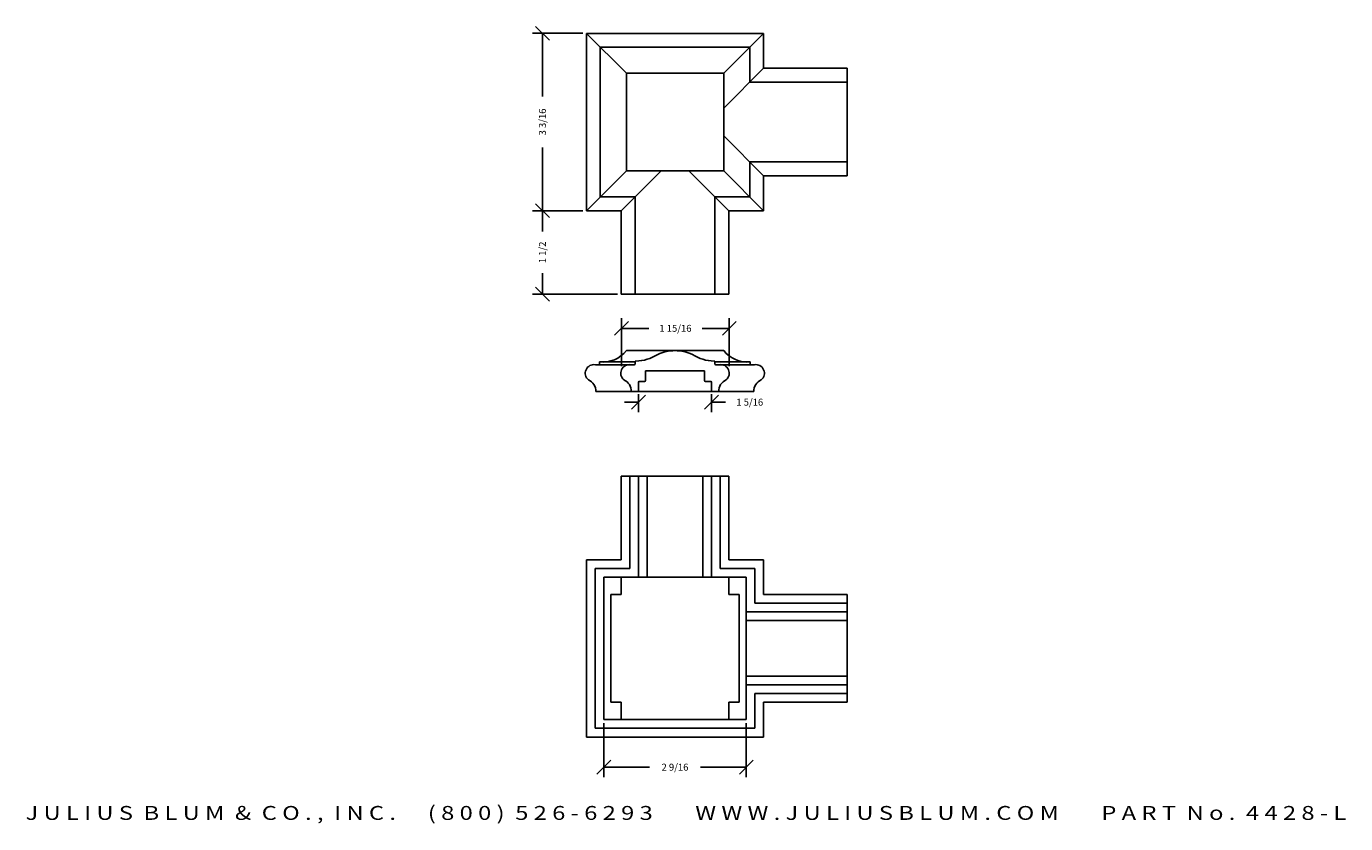
# Model space of a CAD drawing. Extents: x 5.2 to 29, y 9.3 to 23.6.
import ezdxf
from ezdxf.enums import TextEntityAlignment as Align

# ---------------------------------------------------------------- set-up
doc = ezdxf.new("R2010")
doc.units = 0
doc.header["$MEASUREMENT"] = 0
doc.layers.get('0').update_dxf_attribs({"linetype": 'CONTINUOUS'})
doc.layers.get('DEFPOINTS').update_dxf_attribs({"linetype": 'CONTINUOUS'})
doc.layers.add('ADP1DETAIL', color=7, linetype='CONTINUOUS')
doc.layers.add('ADPDIM', color=3, linetype='CONTINUOUS')
doc.styles.add('ARIAL_WIDE', font='ARIAL.TTF', dxfattribs={"width": 1.25})
doc.dimstyles.get("Standard").update_dxf_attribs({"dimtxt": 0.18, "dimasz": 0.18, "dimexe": 0.18, "dimexo": 0.0625, "dimgap": 0.09, "dimtad": 0, "dimtih": 1, "dimtoh": 1, "dimdec": 4, "dimzin": 0, "dimtxsty": 'STANDARD', "dimcen": 0.09, "dimazin": 3, "dimtfac": 1, "dimtdec": 4, "dimtofl": 0, "dimtmove": 0, "dimatfit": 3, "dimtolj": 1, "dimtzin": 0})

# ---------------------------------------------------------------- blocks, each defined once
blk = doc.blocks.new('*D3')
at = {"color": 0, "linetype": 'BYBLOCK'}
for p, q in [((15.82, 18.09), (16.07, 18.34)), ((15.945, 17.534), (15.945, 18.395)), ((17.758, 18.09), (18.008, 18.34)), ((17.883, 17.534), (17.883, 18.395)), ((15.945, 18.215), (16.435, 18.215)), ((17.883, 18.215), (17.393, 18.215))]:
    blk.add_line(p, q, dxfattribs=at)
at = {"layer": 'DEFPOINTS', "color": 0, "linetype": 'BYBLOCK'}
for p in [(17.883, 18.215), (15.945, 17.472), (17.883, 17.472)]:
    blk.add_point(p, dxfattribs=at)
at = {"color": 0, "linetype": 'BYBLOCK'}
blk.add_text('1 15/16', height=0.125, dxfattribs=at).set_placement((16.914, 18.215), align=Align.MIDDLE_CENTER)
blk = doc.blocks.new('*D0')
at = {"color": 0, "linetype": 'BYBLOCK'}
for p, q in [((16.25, 16.888), (16, 16.888)), ((16.125, 16.763), (16.375, 17.013)), ((16.25, 17.03), (16.25, 16.708)), ((17.438, 16.763), (17.688, 17.013)), ((17.563, 17.03), (17.563, 16.708)), ((17.563, 16.888), (17.813, 16.888))]:
    blk.add_line(p, q, dxfattribs=at)
at = {"layer": 'DEFPOINTS', "color": 0, "linetype": 'BYBLOCK'}
for p in [(16.25, 17.093), (17.563, 17.093), (17.563, 16.888)]:
    blk.add_point(p, dxfattribs=at)
at = {"color": 0, "linetype": 'BYBLOCK'}
blk.add_text('1 5/16', height=0.125, dxfattribs=at).set_placement((18.25, 16.888), align=Align.MIDDLE_CENTER)
blk = doc.blocks.new('*D1')
at = {"color": 0, "linetype": 'BYBLOCK'}
for p, q in [((15.625, 11.119), (15.625, 10.147)), ((18.188, 11.119), (18.188, 10.147)), ((15.5, 10.202), (15.75, 10.452)), ((18.063, 10.202), (18.313, 10.452)), ((15.625, 10.327), (16.448, 10.327)), ((18.188, 10.327), (17.365, 10.327))]:
    blk.add_line(p, q, dxfattribs=at)
at = {"layer": 'DEFPOINTS', "color": 0, "linetype": 'BYBLOCK'}
for p in [(15.625, 11.181), (18.188, 11.181), (18.188, 10.327)]:
    blk.add_point(p, dxfattribs=at)
at = {"color": 0, "linetype": 'BYBLOCK'}
blk.add_text('2 9/16', height=0.125, dxfattribs=at).set_placement((16.906, 10.327), align=Align.MIDDLE_CENTER)
blk = doc.blocks.new('*D2')
at = {"color": 0, "linetype": 'BYBLOCK'}
for p, q in [((15.25, 23.518), (14.343, 23.518)), ((14.648, 23.393), (14.398, 23.643)), ((14.523, 23.518), (14.523, 22.382)), ((14.523, 20.33), (14.523, 21.465)), ((14.648, 20.205), (14.398, 20.455)), ((15.25, 20.33), (14.343, 20.33))]:
    blk.add_line(p, q, dxfattribs=at)
at = {"layer": 'DEFPOINTS', "color": 0, "linetype": 'BYBLOCK'}
for p in [(15.313, 23.518), (14.523, 20.33), (15.313, 20.33)]:
    blk.add_point(p, dxfattribs=at)
at = {"color": 0, "linetype": 'BYBLOCK'}
blk.add_text('3 3/16', height=0.125, rotation=90, dxfattribs=at).set_placement((14.523, 21.924), align=Align.MIDDLE_CENTER)
blk = doc.blocks.new('*D4')
at = {"color": 0, "linetype": 'BYBLOCK'}
for p, q in [((14.648, 20.205), (14.398, 20.455)), ((15.25, 20.33), (14.343, 20.33)), ((14.523, 20.33), (14.523, 19.955)), ((14.523, 18.83), (14.523, 19.205)), ((15.875, 18.83), (14.343, 18.83)), ((14.648, 18.705), (14.398, 18.955))]:
    blk.add_line(p, q, dxfattribs=at)
at = {"layer": 'DEFPOINTS', "color": 0, "linetype": 'BYBLOCK'}
for p in [(15.313, 20.33), (14.523, 18.83), (15.938, 18.83)]:
    blk.add_point(p, dxfattribs=at)
at = {"color": 0, "linetype": 'BYBLOCK'}
blk.add_text('1 1/2', height=0.125, rotation=90, dxfattribs=at).set_placement((14.523, 19.58), align=Align.MIDDLE_CENTER)

msp = doc.modelspace()

# ---------------------------------------------------------------- linework, layer by layer
at = {"layer": 'ADP1DETAIL'}
for p, q in [((15.31272, 23.51751), (18.50022, 23.51751)), ((15.31272, 20.33001), (15.31272, 23.51751)), ((16.03147, 22.79876), (15.31272, 23.51751)), ((17.78147, 22.79876), (18.50022, 23.51751)), ((18.50022, 23.51751), (18.50022, 22.89251)), ((15.56311, 23.26711), (18.24982, 23.26711)), ((15.56311, 20.58041), (15.56311, 23.26711)), ((18.24982, 23.26711), (18.24982, 22.64211)), ((16.03147, 22.79876), (17.78147, 22.79876)), ((16.03147, 21.04876), (16.03147, 22.79876)), ((17.78147, 22.17376), (18.50022, 22.89251)), ((17.78147, 22.79876), (17.78147, 21.04876)), ((20.00022, 22.89251), (18.50022, 22.89251)), ((20.00022, 20.95501), (20.00022, 22.89251)), ((20.00022, 22.64211), (18.24982, 22.64211)), ((18.50022, 20.95501), (17.78147, 21.67376)), ((18.24982, 21.20541), (20.00022, 21.20541)), ((18.24982, 21.20541), (18.24982, 20.58041)), ((15.31272, 20.33001), (16.03147, 21.04876)), ((15.93772, 20.33001), (16.65647, 21.04876)), ((17.78147, 21.04876), (16.03147, 21.04876)), ((17.87522, 20.33001), (17.15647, 21.04876)), ((18.50022, 20.33001), (17.78147, 21.04876)), ((18.50022, 20.95501), (20.00022, 20.95501)), ((18.50022, 20.95501), (18.50022, 20.33001)), ((16.18811, 20.58041), (15.56311, 20.58041)), ((16.18811, 18.83001), (16.18811, 20.58041)), ((17.62482, 20.58041), (17.62482, 18.83001)), ((18.24982, 20.58041), (17.62482, 20.58041)), ((15.93772, 20.33001), (15.31272, 20.33001)), ((15.93772, 18.83001), (15.93772, 20.33001)), ((17.87522, 20.33001), (17.87522, 18.83001)), ((18.50022, 20.33001), (17.87522, 20.33001)), ((17.87522, 18.83001), (15.93772, 18.83001)), ((17.78147, 17.81426), (16.03147, 17.81426)), ((15.53562, 17.56081), (15.47433, 17.56081)), ((16.17363, 17.56081), (15.53562, 17.56081)), ((16.18863, 17.61153), (15.55062, 17.61153)), ((15.55062, 17.57581), (15.55062, 17.61153)), ((16.17363, 17.56081), (16.11233, 17.56081)), ((16.18863, 17.57581), (16.18863, 17.61153)), ((18.25621, 17.61153), (17.62431, 17.61153)), ((17.62431, 17.57581), (17.62431, 17.61153)), ((18.27121, 17.56081), (17.63931, 17.56081)), ((17.63931, 17.56081), (17.70061, 17.56081)), ((18.25621, 17.57581), (18.25621, 17.61153)), ((18.27121, 17.56081), (18.3325, 17.56081)), ((16.37547, 17.44958), (16.90763, 17.44958)), ((16.37547, 17.27658), (16.37547, 17.44958)), ((17.43747, 17.44958), (16.90531, 17.44958)), ((17.43747, 17.27658), (17.43747, 17.44958)), ((15.48231, 17.07787), (18.32452, 17.07787)), ((16.12032, 17.07787), (16.23497, 17.07787)), ((16.24997, 17.09287), (16.24997, 17.24658)), ((16.26497, 17.26158), (16.36047, 17.26158)), ((17.54797, 17.26158), (17.45247, 17.26158)), ((17.56297, 17.09287), (17.56297, 17.24658)), ((17.69262, 17.07787), (17.57797, 17.07787)), ((17.87522, 15.55629), (15.93772, 15.55629)), ((15.93772, 15.55629), (15.93772, 14.05629)), ((16.09451, 15.55629), (16.09451, 13.8995)), ((16.25022, 15.55629), (16.25022, 13.74379)), ((16.40593, 15.55629), (16.40593, 13.74379)), ((17.40701, 13.74379), (17.40701, 15.55629)), ((17.56272, 13.74379), (17.56272, 15.55629)), ((17.71843, 13.8995), (17.71843, 15.55629)), ((17.87522, 14.05629), (17.87522, 15.55629)), ((15.31272, 14.05629), (15.31272, 10.86879)), ((15.93772, 14.05629), (15.31272, 14.05629)), ((18.50022, 14.05629), (17.87522, 14.05629)), ((18.50022, 13.43129), (18.50022, 14.05629)), ((15.46951, 13.8995), (15.46951, 11.02559)), ((16.09451, 13.8995), (15.46951, 13.8995)), ((18.34343, 13.8995), (17.71843, 13.8995)), ((18.34343, 13.2745), (18.34343, 13.8995)), ((18.18772, 13.74379), (15.62522, 13.74379)), ((15.62522, 13.74379), (15.62522, 11.18129)), ((18.18772, 11.18129), (18.18772, 13.74379)), ((15.75022, 13.43129), (15.75022, 11.49379)), ((18.06272, 13.43129), (18.06272, 11.49379)), ((20.00022, 13.43129), (18.50022, 13.43129)), ((20.00022, 11.49379), (20.00022, 13.43129)), ((20.00022, 13.11879), (18.18772, 13.11879)), ((20.00022, 13.2745), (18.34343, 13.2745)), ((20.00022, 12.96309), (18.18772, 12.96309)), ((18.18772, 11.962), (20.00022, 11.962)), ((18.18772, 11.80629), (20.00022, 11.80629)), ((18.34343, 11.65059), (20.00022, 11.65059)), ((18.34343, 11.02559), (18.34343, 11.65059)), ((18.50022, 11.49379), (20.00022, 11.49379)), ((18.50022, 10.86879), (18.50022, 11.49379)), ((15.93772, 11.18129), (18.18772, 11.18129)), ((15.46951, 11.02559), (18.34343, 11.02559)), ((15.31272, 10.86879), (18.50022, 10.86879))]:
    msp.add_line(p, q, dxfattribs=at)
for points in [[(15.75022, 13.74379), (16.06272, 13.74379)], [(15.75022, 13.74379), (15.93772, 13.74379), (15.93772, 13.43129), (15.75022, 13.43129)], [(18.06272, 13.74379), (17.87522, 13.74379), (17.87522, 13.43129), (18.06272, 13.43129)], [(15.75022, 11.49379), (15.93772, 11.49379), (15.93772, 11.18129), (15.75022, 11.18129)], [(18.06272, 11.49379), (17.87522, 11.49379), (17.87522, 11.18129), (18.06272, 11.18129)], [(15.93772, 11.18129), (15.62522, 11.18129)], [(18.18772, 11.18129), (17.87522, 11.18129)]]:
    msp.add_lwpolyline(points, dxfattribs=at)
for centre, radius, start, end in [((15.60581, 18.15224), 0.54353, 264.172623, 321.550107), ((16.90763, 17.06426), 0.75, 90.088519, 114.641183), ((16.90531, 17.06426), 0.75, 65.358817, 89.911481), ((18.2056, 18.15022), 0.54106, 218.382924, 275.367263), ((15.449, 17.40688), 0.156, 80.656781, 230.361514), ((15.53562, 17.57581), 0.015, 270, 0), ((16.08701, 17.40688), 0.156, 80.656781, 230.361514), ((16.17363, 17.57581), 0.015, 270, 0), ((16.20363, 17.61153), 0.015, 91.123519, 180), ((16.18863, 18.37638), 0.75, 271.123519, 302.801652), ((17.62431, 18.37638), 0.75, 237.198348, 268.876481), ((17.60931, 17.61153), 0.015, 0, 88.876481), ((17.63931, 17.57581), 0.015, 180, 270), ((17.72593, 17.40688), 0.156, 309.638486, 99.343219), ((18.27121, 17.57581), 0.015, 180, 270), ((18.35783, 17.40688), 0.156, 309.638486, 99.343219), ((15.26273, 17.08491), 0.2197, 358.163981, 66.741666), ((15.90073, 17.08491), 0.2197, 358.163981, 66.741666), ((16.23497, 17.09287), 0.015, 270, 0), ((16.26497, 17.24658), 0.015, 90, 180), ((16.36047, 17.27658), 0.015, 270, 0), ((17.45247, 17.27658), 0.015, 180, 270), ((17.54797, 17.24658), 0.015, 0, 90), ((17.57797, 17.09287), 0.015, 180, 270), ((17.9122, 17.08491), 0.2197, 113.258334, 181.836019), ((18.5441, 17.08491), 0.2197, 113.258334, 181.836019)]:
    msp.add_arc(centre, radius, start, end, dxfattribs=at)

# ---------------------------------------------------------------- texts
at = {"layer": 'ADPDIM', "style": 'ARIAL_WIDE', "width": 1.25}
msp.add_text('J U L I U S  B L U M  &  C O . ,  I N C .      ( 8 0 0 )  5 2 6 - 6 2 9 3        W W W . J U L I U S B L U M . C O M        P A R T  N o .  4 4 2 8 - L', height=0.25, dxfattribs=at).set_placement((17.1028, 9.62936), align=Align.TOP_CENTER)

# ---------------------------------------------------------------- dimensions: what is measured, and where the dimension line sits
at = {"layer": 'ADPDIM'}
for base, p1, p2, picture, middle in [((14.52306, 20.33001), (15.31272, 23.51751), (15.31272, 20.33001), '*D2', (14.52306, 21.92376)), ((14.52306, 18.83001), (15.31272, 20.33001), (15.93772, 18.83001), '*D4', (14.52306, 19.58001))]:
    dim = msp.add_linear_dim(base=base, p1=p1, p2=p2, angle=90, dimstyle='Standard', dxfattribs=at)
    dim.commit()
    dim.dimension.update_dxf_attribs({"geometry": picture, "text_midpoint": middle})
dim = msp.add_linear_dim(base=(17.88254, 18.21477), p1=(15.94504, 17.47155), p2=(17.88254, 17.47155), dimstyle='Standard', dxfattribs=at)
dim.commit()
dim.dimension.update_dxf_attribs({"geometry": '*D3', "text_midpoint": (16.91379, 18.21477), "dimtype": 128})
for base, p1, p2, picture, middle in [((17.56297, 16.88823), (16.24997, 17.09287), (17.56297, 17.09287), '*D0', (18.25047, 16.88823)), ((18.18772, 10.3266), (15.62522, 11.18129), (18.18772, 11.18129), '*D1', (16.90647, 10.3266))]:
    dim = msp.add_linear_dim(base=base, p1=p1, p2=p2, dimstyle='Standard', dxfattribs=at)
    dim.commit()
    dim.dimension.update_dxf_attribs({"geometry": picture, "text_midpoint": middle})

doc.saveas('drawing.dxf')
